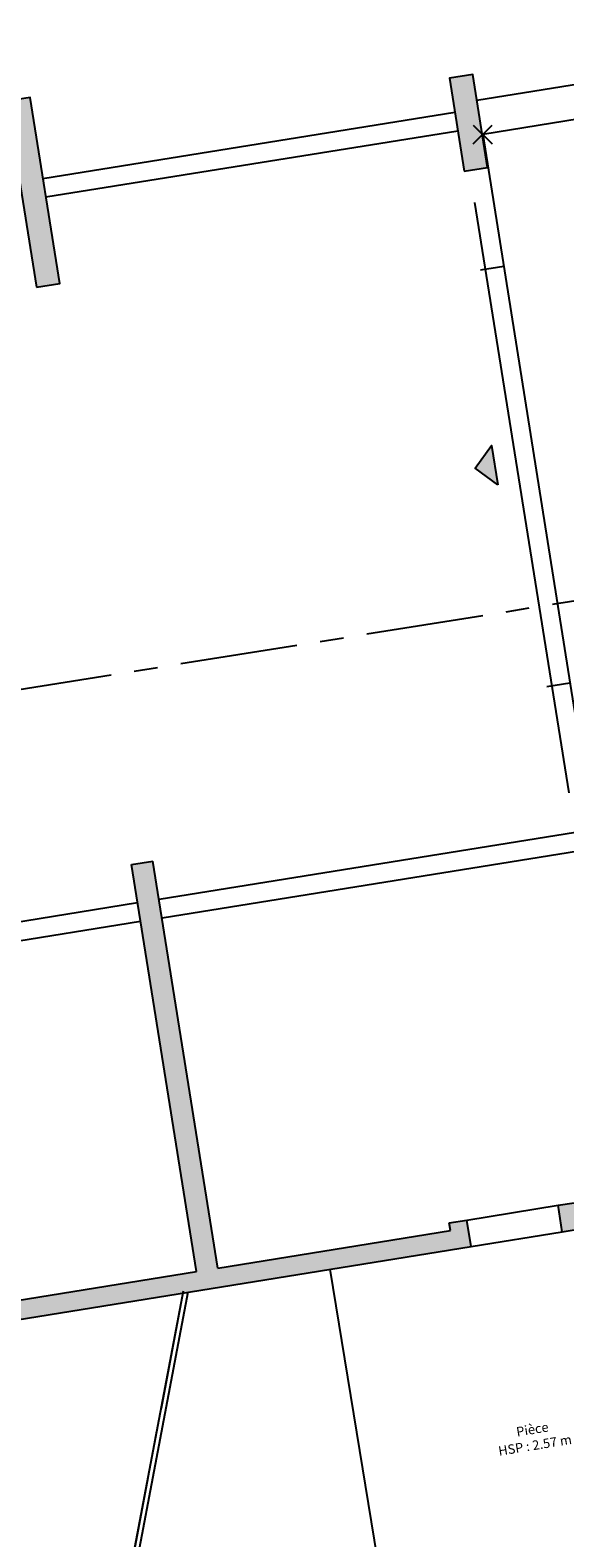
# Model space of a CAD drawing. Units: metres. Extents: x 1042452 to 1043011, y 6298920 to 6301301.
# Drawn here: x 1042831 to 1042837, y 6299207 to 6299223 of the extents above; entities that cross this region are included whole.
import ezdxf
from ezdxf.enums import TextEntityAlignment as Align

# ---------------------------------------------------------------- set-up
doc = ezdxf.new("R2010")
doc.units = ezdxf.units.M
doc.header["$PDMODE"] = 3
doc.header["$PDSIZE"] = 0.1
doc.linetypes.add('AXES', pattern=[2, 1.25, -0.25, 0.25, -0.25])
doc.linetypes.add('CACHE', pattern=[9.525, 6.35, -3.175])
for name, color, linetype in [('_____Coupes', 9, 'Continuous'), ('_____Servitudes de passage à créer', 7, 'Continuous'), ('_____Teintes Volumes', 7, 'Continuous'), ('BAT_INT_ESCALIER', 72, 'Continuous'), ('BAT_INT_HACH_MUR', 254, 'Continuous'), ('BAT_INT_MUR', 6, 'Continuous'), ('BAT_INT_TXT', 6, 'Continuous'), ('BAT_INT_TXT_HSP', 5, 'Continuous'), ('BATI--DUR', 6, 'Continuous'), ('BATI-SYMB', 3, 'Continuous'), ('DIVERS-SYMB', 11, 'Continuous'), ('INTERIEUR_STRUCTURE_PROJETE', 45, 'CACHE')]:
    doc.layers.add(name, color=color, linetype=linetype)
doc.layers.add('PTS-REF', color=6, linetype='Continuous', plot=False)
doc.layers.add('PTS-SN', color=5, linetype='Continuous', plot=False)
doc.styles.get("Standard").update_dxf_attribs({"font": 'romans.shx', "width": 0.8})

# ---------------------------------------------------------------- blocks, each defined once
blk = doc.blocks.new('PTS-SN')
at = {"color": 0}
blk.add_point((0, 0), dxfattribs=at)
at = {"layer": 'PTS-REF', "width": 0.8}
blk.add_attdef('PH', text='', height=0.1, dxfattribs=at).set_placement((-0.1, 0.2), align=Align.MIDDLE_RIGHT)
blk = doc.blocks.new('DIV-FENT')
at = {"linetype": 'ByBlock', "lineweight": -2}
blk.add_hatch(color=0, dxfattribs=at).paths.add_polyline_path([(0.1061, 0.1061), (0, 0), (-0.1061, 0.1061)])
at = {"color": 0, "linetype": 'ByBlock', "lineweight": -2, "flags": 128}
blk.add_lwpolyline([(0.1061, 0.1061), (0, 0), (-0.1061, 0.1061)], close=True, dxfattribs=at)

msp = doc.modelspace()

# ---------------------------------------------------------------- hatches: boundary and pattern name
at = {"layer": '_____Teintes Volumes'}
h = msp.add_hatch(dxfattribs=at)
h.set_pattern_fill('ANSI37', color=93, scale=0.05)
h.set_pattern_definition([(45, (1042700.21333, 6299182.5181), (-0.1122532, 0.1122532), []), (135, (1042700.21333, 6299182.5181), (-0.1122532, -0.1122532), [])])
h.paths.add_polyline_path([(1042774.186, 6299228.467), (1042773.654, 6299228.382), (1042772.217, 6299237.386), (1042770.861, 6299237.157), (1042769.797, 6299243.711), (1042771.266, 6299243.96), (1042770.711, 6299247.461), (1042775.861, 6299248.285), (1042775.799, 6299248.676), (1042822.49, 6299256.147), (1042822.553, 6299255.75), (1042823.649, 6299255.925), (1042825.127, 6299256.161), (1042825.976, 6299254.409), (1042827.884, 6299250.475), (1042832.132, 6299241.623), (1042842.356, 6299243.266), (1042847.352, 6299212.178), (1042846.017, 6299211.965), (1042848.029, 6299207.788), (1042848.36, 6299202.833), (1042839.274, 6299202.226), (1042832.228, 6299201.767), (1042819.032, 6299200.874), (1042809.668, 6299200.247), (1042809.45, 6299200.233), (1042808.486, 6299205.898), (1042795.775, 6299203.851), (1042791.778, 6299203.208), (1042786.023, 6299202.284), (1042778.564, 6299201.124), (1042777.33, 6299208.916), (1042776.782, 6299208.829), (1042776.157, 6299212.725), (1042775.822, 6299214.811), (1042776.374, 6299214.901), (1042776, 6299217.203), (1042774.913, 6299217.03), (1042773.4, 6299226.452), (1042774.482, 6299226.627)])
h.paths.add_polyline_path([(1042775.015, 6299229.612), (1042774.484, 6299229.527), (1042773.045, 6299238.541), (1042771.687, 6299238.311), (1042770.943, 6299242.891), (1042772.408, 6299243.139), (1042771.855, 6299246.631), (1042777.007, 6299247.455), (1042776.944, 6299247.847), (1042821.66, 6299255.002), (1042821.724, 6299254.605), (1042823.807, 6299254.938), (1042824.551, 6299255.057), (1042825.076, 6299253.973), (1042826.983, 6299250.041), (1042831.554, 6299240.517), (1042841.528, 6299242.12), (1042846.206, 6299213.008), (1042844.534, 6299212.741), (1042847.044, 6299207.529), (1042847.295, 6299203.764), (1042839.208, 6299203.223), (1042832.162, 6299202.765), (1042818.964, 6299201.872), (1042810.284, 6299201.291), (1042809.306, 6299207.043), (1042795.616, 6299204.839), (1042791.619, 6299204.195), (1042785.867, 6299203.271), (1042779.396, 6299202.265), (1042778.161, 6299210.06), (1042777.611, 6299209.973), (1042777.144, 6299212.883), (1042776.967, 6299213.984), (1042777.521, 6299214.074), (1042776.828, 6299218.348), (1042775.742, 6299218.174), (1042774.546, 6299225.624), (1042775.629, 6299225.798)], flags=16)
at = {"layer": 'BAT_INT_HACH_MUR'}
h = msp.add_hatch(color=256, dxfattribs=at)
h.dxf.hatch_style = 1
h.paths.add_polyline_path([(1042782.373, 6299214), (1042782.573, 6299214.032), (1042782.658, 6299213.498), (1042782.458, 6299213.466)])
h.paths.add_polyline_path([(1042835.907, 6299221.78), (1042836.154, 6299221.82), (1042835.996, 6299222.807), (1042835.749, 6299222.768)])
h.paths.add_polyline_path([(1042831.361, 6299220.549), (1042831.608, 6299220.588), (1042831.293, 6299222.563), (1042831.046, 6299222.524)])
h.paths.add_polyline_path([(1042826.665, 6299220.306), (1042826.863, 6299220.337), (1042826.705, 6299221.325), (1042826.508, 6299221.293)])
h.paths.add_polyline_path([(1042822.052, 6299219.063), (1042822.299, 6299219.102), (1042821.984, 6299221.077), (1042821.737, 6299221.038)])
h.paths.add_polyline_path([(1042817.357, 6299218.82), (1042817.554, 6299218.852), (1042817.396, 6299219.839), (1042817.199, 6299219.808)])
h.paths.add_polyline_path([(1042812.769, 6299217.582), (1042813.016, 6299217.621), (1042812.701, 6299219.596), (1042812.454, 6299219.557)])
h.paths.add_polyline_path([(1042808.074, 6299217.339), (1042808.272, 6299217.37), (1042808.114, 6299218.358), (1042807.916, 6299218.326)])
h.paths.add_polyline_path([(1042803.487, 6299216.1), (1042803.734, 6299216.14), (1042803.419, 6299218.115), (1042803.172, 6299218.075)])
h.paths.add_polyline_path([(1042798.794, 6299215.858), (1042798.992, 6299215.889), (1042798.834, 6299216.877), (1042798.637, 6299216.845)])
h.paths.add_polyline_path([(1042794.21, 6299214.62), (1042794.457, 6299214.659), (1042794.142, 6299216.634), (1042793.895, 6299216.595)])
h.paths.add_polyline_path([(1042789.519, 6299214.378), (1042789.717, 6299214.409), (1042789.559, 6299215.397), (1042789.362, 6299215.365)])
h.paths.add_polyline_path([(1042784.937, 6299213.14), (1042785.184, 6299213.179), (1042784.868, 6299215.154), (1042784.622, 6299215.115)])
h = msp.add_hatch(color=256, dxfattribs=at)
h.dxf.hatch_style = 1
h.paths.add_polyline_path([(1042809.558, 6299200.45), (1042808.677, 6299205.97), (1042814.771, 6299206.943), (1042814.05, 6299211.46), (1042813.803, 6299211.421), (1042814.499, 6299207.061), (1042808.652, 6299206.128), (1042808.452, 6299206.108), (1042808.483, 6299205.914), (1042809.389, 6299200.239), (1042839.304, 6299202.141), (1042837.941, 6299210.676), (1042847.117, 6299212.141), (1042847.086, 6299212.338), (1042844.991, 6299212.004), (1042844.303, 6299216.317), (1042844.105, 6299216.285), (1042844.23, 6299215.505), (1042843.895, 6299215.452), (1042843.916, 6299215.322), (1042842.949, 6299215.167), (1042842.957, 6299215.118), (1042844.259, 6299215.326), (1042844.794, 6299211.973), (1042837.762, 6299210.85), (1042837.672, 6299210.836), (1042837.088, 6299210.742), (1042837.075, 6299210.823), (1042836.903, 6299210.796), (1042836.948, 6299210.516), (1042837.744, 6299210.645), (1042838.448, 6299206.234), (1042837.655, 6299206.104), (1042837.679, 6299205.956), (1042838.471, 6299206.086), (1042839.071, 6299202.326)])
h = msp.add_hatch(color=256, dxfattribs=at)
h.dxf.hatch_style = 1
h.paths.add_polyline_path([(1042827.921, 6299213.707), (1042827.724, 6299213.675), (1042827.881, 6299212.688), (1042828.079, 6299212.719)], flags=17)
h.paths.add_polyline_path([(1042835.935, 6299210.639), (1042835.747, 6299210.609), (1042835.76, 6299210.527), (1042833.289, 6299210.128), (1042832.598, 6299214.453), (1042832.371, 6299214.417), (1042833.061, 6299210.092), (1042823.971, 6299208.624), (1042823.278, 6299212.966), (1042823.031, 6299212.926), (1042823.724, 6299208.584), (1042819.15, 6299207.845), (1042819.182, 6299207.648), (1042835.98, 6299210.36)])

# ---------------------------------------------------------------- linework, layer by layer
at = {"layer": '_____Coupes', "color": 7, "linetype": 'AXES', "flags": 128}
msp.add_lwpolyline([(1042757.844, 6299204.573), (1042852.753, 6299219.719)], dxfattribs=at)
at = {"layer": '_____Servitudes de passage à créer', "color": 2, "linetype": 'AXES', "flags": 128}
msp.add_lwpolyline([(1042832.917, 6299209.866), (1042832.187, 6299206.012), (1042831.815, 6299204.047)], dxfattribs=at)
at = {"layer": 'BAT_INT_ESCALIER'}
for points in [[(1042832.921, 6299209.883), (1042832.032, 6299205.196)], [(1042832.97, 6299209.874), (1042832.081, 6299205.187)]]:
    msp.add_lwpolyline(points, dxfattribs=at)
msp.add_lwpolyline([(1042824.801, 6299206.69, 0, 0, 0), (1042832.004, 6299207.839, 0.2, 0, 0), (1042832.55, 6299207.927, 0, 0, 0)], format="xyseb", dxfattribs=at)
at = {"layer": 'BAT_INT_MUR'}
for points in [[(1042835.907, 6299221.78), (1042836.154, 6299221.82), (1042835.996, 6299222.807), (1042835.749, 6299222.768)], [(1042831.361, 6299220.549), (1042831.608, 6299220.588), (1042831.293, 6299222.563), (1042831.046, 6299222.524)]]:
    msp.add_lwpolyline(points, close=True, dxfattribs=at)
for points in [[(1042832.371, 6299214.417), (1042832.598, 6299214.453)], [(1042833.061, 6299210.092), (1042832.371, 6299214.417)], [(1042833.289, 6299210.128), (1042832.598, 6299214.453)], [(1042836.903, 6299210.796), (1042837.075, 6299210.823)], [(1042836.948, 6299210.516), (1042836.903, 6299210.796)], [(1042835.747, 6299210.609), (1042835.935, 6299210.639)], [(1042835.98, 6299210.36), (1042835.935, 6299210.639)], [(1042836.948, 6299210.516), (1042837.744, 6299210.645)], [(1042833.289, 6299210.128), (1042835.76, 6299210.527)], [(1042835.76, 6299210.527), (1042835.747, 6299210.609)], [(1042819.182, 6299207.648), (1042835.98, 6299210.36)], [(1042823.971, 6299208.624), (1042833.061, 6299210.092)], [(1042834.477, 6299210.117), (1042835.199, 6299205.703)]]:
    msp.add_lwpolyline(points, dxfattribs=at)
at = {"layer": 'BATI--DUR', "flags": 128}
msp.add_lwpolyline([(1042844.57, 6299229.492), (1042848.057, 6299207.795), (1042848.029, 6299207.788), (1042845.18, 6299213.704), (1042842.66, 6299218.997), (1042840.765, 6299222.928), (1042836.102, 6299222.17), (1042839.274, 6299202.226), (1042832.228, 6299201.767), (1042819.032, 6299200.874), (1042809.45, 6299200.233)], dxfattribs=at)
at = {"layer": 'BATI-SYMB', "flags": 128}
for points in [[(1042836.328, 6299220.768), (1042836.078, 6299220.728)], [(1042837.029, 6299216.344), (1042836.782, 6299216.305)]]:
    msp.add_lwpolyline(points, dxfattribs=at)
at = {"layer": 'INTERIEUR_STRUCTURE_PROJETE'}
for points in [[(1042840.131, 6299223.185), (1042836.04, 6299222.532)], [(1042831.43, 6299221.704), (1042835.806, 6299222.408)], [(1042831.461, 6299221.507), (1042835.838, 6299222.211)], [(1042837.02, 6299215.179), (1042835.965, 6299221.79)], [(1042832.663, 6299214.048), (1042837.087, 6299214.758)], [(1042832.695, 6299213.85), (1042837.119, 6299214.56)], [(1042827.986, 6299213.297), (1042832.436, 6299214.011)], [(1042828.018, 6299213.1), (1042832.467, 6299213.814)], [(1042835.935, 6299210.639), (1042836.903, 6299210.796)], [(1042835.98, 6299210.36), (1042836.948, 6299210.516)]]:
    msp.add_lwpolyline(points, dxfattribs=at)

# ---------------------------------------------------------------- block references
at = {"layer": 'DIVERS-SYMB', "xscale": 1.999999999999998, "yscale": 1.999999999999998, "zscale": 1.999999999999998, "rotation": 279.0352644469438}
msp.add_blockref('DIV-FENT', (1042836.021, 6299218.625), dxfattribs=at)
at = {"layer": 'PTS-SN'}
msp.add_blockref('PTS-SN', (1042836.102, 6299222.17), dxfattribs=at)

# ---------------------------------------------------------------- texts
at = {"layer": 'BAT_INT_TXT', "ltscale": 0.01}
msp.add_text('Pièce', height=0.1, rotation=9.3109, dxfattribs=at).set_placement((1042836.643, 6299208.336), align=Align.BOTTOM_CENTER)
at = {"layer": 'BAT_INT_TXT_HSP', "ltscale": 0.01}
msp.add_text('HSP : 2.57 m', height=0.1, rotation=9.3108, dxfattribs=at).set_placement((1042836.671, 6299208.168), align=Align.BOTTOM_CENTER)

doc.saveas('drawing.dxf')
